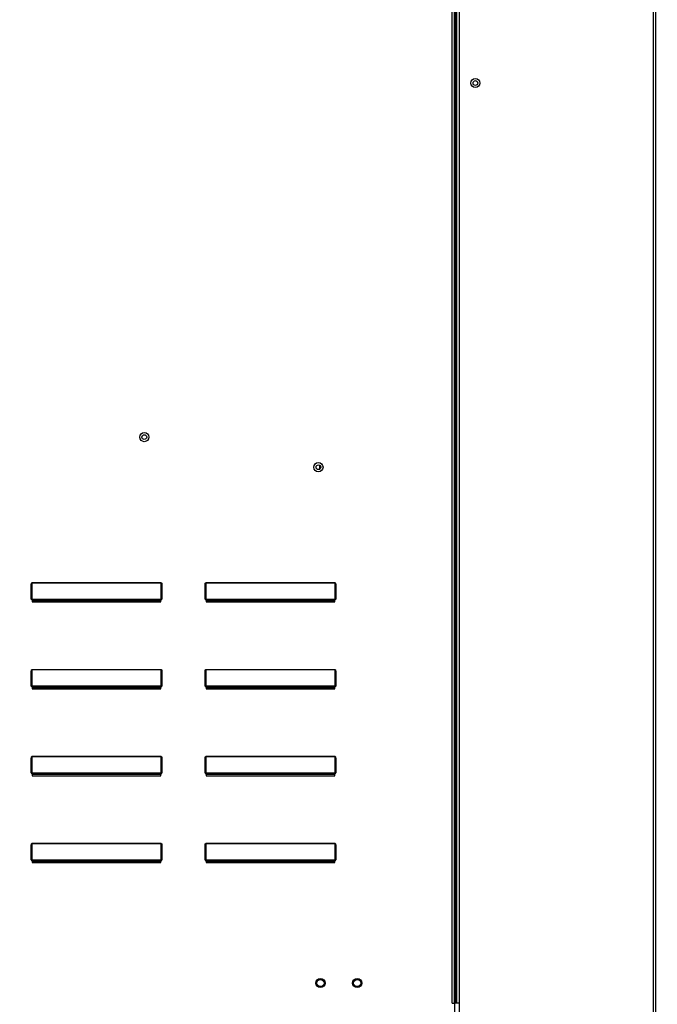
# Model space of a CAD drawing. Extents: x -1 to 240, y -291 to 0.
# Drawn here: x 108 to 118, y -126 to -109 of the extents above; entities that cross this region are included whole.
import ezdxf

# ---------------------------------------------------------------- set-up
doc = ezdxf.new("R2010")
doc.units = 0
doc.header["$LTSCALE"] = 4
doc.header["$MEASUREMENT"] = 0
doc.layers.get('0').update_dxf_attribs({"linetype": 'CONTINUOUS'})
doc.layers.get('DEFPOINTS').update_dxf_attribs({"linetype": 'CONTINUOUS'})
doc.styles.get("Standard").update_dxf_attribs({"font": 'TXT.shx'})
doc.dimstyles.new('MOD', dxfattribs={"dimscale": 1.5, "dimtxt": 1.2, "dimasz": 2, "dimexe": 1, "dimexo": 0.5, "dimgap": 1, "dimtad": 0, "dimtih": 1, "dimtoh": 1, "dimdec": 4, "dimlfac": 1.333333, "dimzin": 0, "dimdsep": 46, "dimtxsty": 'Standard', "dimcen": 0.09, "dimdle": 0.125, "dimadec": 0, "dimazin": 0, "dimtfac": 1, "dimtdec": 4, "dimtofl": 0, "dimtmove": 0, "dimatfit": 3, "dimfxl": 1, "dimfrac": 2, "dimtolj": 1, "dimtzin": 0, "dimarcsym": 0})

# ---------------------------------------------------------------- blocks, each defined once
blk = doc.blocks.new('*D18')
at = {"color": 0, "lineweight": -2, "transparency": 16777216}
for p, q in [((120.267, -123.912), (120.267, -140.04)), ((85.27, -130.672), (85.27, -140.04)), ((88.27, -138.54), (95.569, -138.54)), ((117.267, -138.54), (109.969, -138.54))]:
    blk.add_line(p, q, dxfattribs=at)
at = {"color": 0, "transparency": 16777216}
for points in [[(88.27, -138.04), (88.27, -139.04), (85.27, -138.54)], [(117.267, -138.04), (117.267, -139.04), (120.267, -138.54)]]:
    blk.add_solid(points, dxfattribs=at)
at = {"layer": 'DEFPOINTS', "color": 0, "transparency": 16777216}
for p in [(120.267, -123.162), (85.27, -129.922), (120.267, -138.54)]:
    blk.add_point(p, dxfattribs=at)
at = {"color": 0, "transparency": 16777216, "insert": (102.769, -138.54), "char_height": 1.8, "attachment_point": 5}
blk.add_mtext('\\A1;DIM "I*"', dxfattribs=at)

msp = doc.modelspace()

# ---------------------------------------------------------------- linework, layer by layer
at = {"color": 7, "linetype": 'Continuous'}
for p, q in [((118.210749, -126.841737), (118.210749, -99.975446)), ((114.834479, -125.552433), (114.834479, -101.802246)), ((114.875323, -125.552433), (114.875323, -101.802246)), ((114.894525, -125.552433), (114.894525, -101.802246)), ((114.913423, -125.552433), (114.913423, -101.802246)), ((114.954266, -125.552433), (114.954266, -101.802246)), ((118.169906, -126.841737), (118.169906, -101.802246)), ((112.638195, -116.638425), (112.638195, -116.706337)), ((107.860642, -118.6178), (107.866197, -118.6178)), ((107.860642, -118.859379), (107.860642, -118.6178)), ((107.866197, -118.859379), (107.866197, -118.6178)), ((107.871753, -118.586157), (110.013358, -118.586157)), ((107.871753, -118.586157), (107.871753, -118.588107)), ((110.013358, -118.588107), (107.871753, -118.588107)), ((107.871753, -118.588107), (107.871753, -118.857428)), ((110.013358, -118.586157), (110.013358, -118.588107)), ((110.013358, -118.857428), (110.013358, -118.588107)), ((110.024469, -118.6178), (110.018914, -118.6178)), ((110.018914, -118.6178), (110.018914, -118.859379)), ((110.024469, -118.6178), (110.024469, -118.859379)), ((110.740642, -118.859379), (110.740642, -118.6178)), ((110.740642, -118.6178), (110.746197, -118.6178)), ((110.746197, -118.859379), (110.746197, -118.6178)), ((110.751753, -118.586157), (110.751753, -118.588107)), ((110.751753, -118.586157), (112.893358, -118.586157)), ((110.751753, -118.588107), (110.751753, -118.857428)), ((112.893358, -118.588107), (110.751753, -118.588107)), ((112.893358, -118.586157), (112.893358, -118.588107)), ((112.893358, -118.857428), (112.893358, -118.588107)), ((112.898914, -118.6178), (112.898914, -118.859379)), ((112.904469, -118.6178), (112.898914, -118.6178)), ((112.904469, -118.6178), (112.904469, -118.859379)), ((107.860642, -118.859379), (107.866197, -118.859379)), ((107.871753, -118.857428), (110.013358, -118.857428)), ((107.871753, -118.857428), (107.871753, -118.864934)), ((110.013358, -118.864934), (107.871753, -118.864934)), ((107.871753, -118.87049), (107.871753, -118.864934)), ((107.876197, -118.87049), (107.871753, -118.87049)), ((107.876197, -118.864934), (107.876197, -118.87049)), ((107.876197, -118.87049), (107.876197, -118.903996)), ((110.008914, -118.885636), (107.876197, -118.885636)), ((107.876197, -118.903996), (110.008914, -118.903996)), ((109.897945, -118.885636), (109.897945, -118.864934)), ((110.008914, -118.87049), (110.008914, -118.864934)), ((110.008914, -118.903996), (110.008914, -118.87049)), ((110.013358, -118.87049), (110.008914, -118.87049)), ((110.013358, -118.857428), (110.013358, -118.864934)), ((110.013358, -118.87049), (110.013358, -118.864934)), ((110.024469, -118.859379), (110.018914, -118.859379)), ((110.740642, -118.859379), (110.746197, -118.859379)), ((110.751753, -118.857428), (110.751753, -118.864934)), ((110.751753, -118.857428), (112.893358, -118.857428)), ((110.751753, -118.87049), (110.751753, -118.864934)), ((112.893358, -118.864934), (110.751753, -118.864934)), ((110.756197, -118.87049), (110.751753, -118.87049)), ((110.756197, -118.864934), (110.756197, -118.87049)), ((110.756197, -118.87049), (110.756197, -118.903996)), ((112.888914, -118.885636), (110.756197, -118.885636)), ((110.756197, -118.903996), (112.888914, -118.903996)), ((112.777945, -118.885636), (112.777945, -118.864934)), ((112.888914, -118.87049), (112.888914, -118.864934)), ((112.893358, -118.87049), (112.888914, -118.87049)), ((112.888914, -118.903996), (112.888914, -118.87049)), ((112.893358, -118.857428), (112.893358, -118.864934)), ((112.893358, -118.87049), (112.893358, -118.864934)), ((112.904469, -118.859379), (112.898914, -118.859379)), ((107.860642, -120.299379), (107.860642, -120.0578)), ((107.860642, -120.0578), (107.866197, -120.0578)), ((107.866197, -120.299379), (107.866197, -120.0578)), ((107.871753, -120.026157), (110.013358, -120.026157)), ((107.871753, -120.026157), (107.871753, -120.028107)), ((110.013358, -120.028107), (107.871753, -120.028107)), ((107.871753, -120.028107), (107.871753, -120.297428)), ((110.013358, -120.026157), (110.013358, -120.028107)), ((110.013358, -120.297428), (110.013358, -120.028107)), ((110.018914, -120.0578), (110.018914, -120.299379)), ((110.024469, -120.0578), (110.018914, -120.0578)), ((110.024469, -120.0578), (110.024469, -120.299379)), ((110.740642, -120.0578), (110.746197, -120.0578)), ((110.740642, -120.299379), (110.740642, -120.0578)), ((110.746197, -120.299379), (110.746197, -120.0578)), ((110.751753, -120.026157), (110.751753, -120.028107)), ((110.751753, -120.026157), (112.893358, -120.026157)), ((110.751753, -120.028107), (110.751753, -120.297428)), ((112.893358, -120.028107), (110.751753, -120.028107)), ((112.893358, -120.026157), (112.893358, -120.028107)), ((112.893358, -120.297428), (112.893358, -120.028107)), ((112.904469, -120.0578), (112.898914, -120.0578)), ((112.898914, -120.0578), (112.898914, -120.299379)), ((112.904469, -120.0578), (112.904469, -120.299379)), ((107.860642, -120.299379), (107.866197, -120.299379)), ((107.871753, -120.297428), (110.013358, -120.297428)), ((107.871753, -120.297428), (107.871753, -120.304934)), ((110.013358, -120.304934), (107.871753, -120.304934)), ((107.871753, -120.31049), (107.871753, -120.304934)), ((107.876197, -120.31049), (107.871753, -120.31049)), ((107.876197, -120.304934), (107.876197, -120.31049)), ((107.876197, -120.31049), (107.876197, -120.343996)), ((110.008914, -120.325636), (107.876197, -120.325636)), ((107.876197, -120.343996), (110.008914, -120.343996)), ((109.897945, -120.325636), (109.897945, -120.304934)), ((110.008914, -120.31049), (110.008914, -120.304934)), ((110.013358, -120.31049), (110.008914, -120.31049)), ((110.008914, -120.343996), (110.008914, -120.31049)), ((110.013358, -120.297428), (110.013358, -120.304934)), ((110.013358, -120.31049), (110.013358, -120.304934)), ((110.024469, -120.299379), (110.018914, -120.299379)), ((110.740642, -120.299379), (110.746197, -120.299379)), ((110.751753, -120.297428), (110.751753, -120.304934)), ((110.751753, -120.297428), (112.893358, -120.297428)), ((110.751753, -120.31049), (110.751753, -120.304934)), ((112.893358, -120.304934), (110.751753, -120.304934)), ((110.756197, -120.31049), (110.751753, -120.31049)), ((110.756197, -120.304934), (110.756197, -120.31049)), ((110.756197, -120.31049), (110.756197, -120.343996)), ((112.888914, -120.325636), (110.756197, -120.325636)), ((110.756197, -120.343996), (112.888914, -120.343996)), ((112.777945, -120.325636), (112.777945, -120.304934)), ((112.888914, -120.31049), (112.888914, -120.304934)), ((112.888914, -120.343996), (112.888914, -120.31049)), ((112.893358, -120.31049), (112.888914, -120.31049)), ((112.893358, -120.297428), (112.893358, -120.304934)), ((112.893358, -120.31049), (112.893358, -120.304934)), ((112.904469, -120.299379), (112.898914, -120.299379)), ((107.860642, -121.739379), (107.860642, -121.4978)), ((107.860642, -121.4978), (107.866197, -121.4978)), ((107.866197, -121.739379), (107.866197, -121.4978)), ((107.871753, -121.466157), (110.013358, -121.466157)), ((107.871753, -121.466157), (107.871753, -121.468107)), ((110.013358, -121.468107), (107.871753, -121.468107)), ((107.871753, -121.468107), (107.871753, -121.737428)), ((110.013358, -121.466157), (110.013358, -121.468107)), ((110.013358, -121.737428), (110.013358, -121.468107)), ((110.018914, -121.4978), (110.018914, -121.739379)), ((110.024469, -121.4978), (110.018914, -121.4978)), ((110.024469, -121.4978), (110.024469, -121.739379)), ((110.740642, -121.4978), (110.746197, -121.4978)), ((110.740642, -121.739379), (110.740642, -121.4978)), ((110.746197, -121.739379), (110.746197, -121.4978)), ((110.751753, -121.466157), (110.751753, -121.468107)), ((110.751753, -121.466157), (112.893358, -121.466157)), ((110.751753, -121.468107), (110.751753, -121.737428)), ((112.893358, -121.468107), (110.751753, -121.468107)), ((112.893358, -121.466157), (112.893358, -121.468107)), ((112.893358, -121.737428), (112.893358, -121.468107)), ((112.898914, -121.4978), (112.898914, -121.739379)), ((112.904469, -121.4978), (112.898914, -121.4978)), ((112.904469, -121.4978), (112.904469, -121.739379)), ((107.860642, -121.739379), (107.866197, -121.739379)), ((107.871753, -121.737428), (110.013358, -121.737428)), ((107.871753, -121.737428), (107.871753, -121.744934)), ((110.013358, -121.744934), (107.871753, -121.744934)), ((107.871753, -121.75049), (107.871753, -121.744934)), ((107.876197, -121.75049), (107.871753, -121.75049)), ((107.876197, -121.744934), (107.876197, -121.75049)), ((107.876197, -121.75049), (107.876197, -121.783996)), ((110.008914, -121.765636), (107.876197, -121.765636)), ((107.876197, -121.783996), (110.008914, -121.783996)), ((109.897945, -121.765636), (109.897945, -121.744934)), ((110.008914, -121.75049), (110.008914, -121.744934)), ((110.013358, -121.75049), (110.008914, -121.75049)), ((110.008914, -121.783996), (110.008914, -121.75049)), ((110.013358, -121.737428), (110.013358, -121.744934)), ((110.013358, -121.75049), (110.013358, -121.744934)), ((110.024469, -121.739379), (110.018914, -121.739379)), ((110.740642, -121.739379), (110.746197, -121.739379)), ((110.751753, -121.737428), (110.751753, -121.744934)), ((110.751753, -121.737428), (112.893358, -121.737428)), ((110.751753, -121.75049), (110.751753, -121.744934)), ((112.893358, -121.744934), (110.751753, -121.744934)), ((110.756197, -121.75049), (110.751753, -121.75049)), ((110.756197, -121.744934), (110.756197, -121.75049)), ((110.756197, -121.75049), (110.756197, -121.783996)), ((112.888914, -121.765636), (110.756197, -121.765636)), ((110.756197, -121.783996), (112.888914, -121.783996)), ((112.777945, -121.765636), (112.777945, -121.744934)), ((112.888914, -121.75049), (112.888914, -121.744934)), ((112.893358, -121.75049), (112.888914, -121.75049)), ((112.888914, -121.783996), (112.888914, -121.75049)), ((112.893358, -121.737428), (112.893358, -121.744934)), ((112.893358, -121.75049), (112.893358, -121.744934)), ((112.904469, -121.739379), (112.898914, -121.739379)), ((107.860642, -123.179379), (107.860642, -122.9378)), ((107.860642, -122.9378), (107.866197, -122.9378)), ((107.866197, -123.179379), (107.866197, -122.9378)), ((107.871753, -122.906157), (110.013358, -122.906157)), ((107.871753, -122.906157), (107.871753, -122.908107)), ((110.013358, -122.908107), (107.871753, -122.908107)), ((107.871753, -122.908107), (107.871753, -123.177428)), ((110.013358, -122.906157), (110.013358, -122.908107)), ((110.013358, -123.177428), (110.013358, -122.908107)), ((110.018914, -122.9378), (110.018914, -123.179379)), ((110.024469, -122.9378), (110.018914, -122.9378)), ((110.024469, -122.9378), (110.024469, -123.179379)), ((110.740642, -122.9378), (110.746197, -122.9378)), ((110.740642, -123.179379), (110.740642, -122.9378)), ((110.746197, -123.179379), (110.746197, -122.9378)), ((110.751753, -122.906157), (110.751753, -122.908107)), ((110.751753, -122.906157), (112.893358, -122.906157)), ((110.751753, -122.908107), (110.751753, -123.177428)), ((112.893358, -122.908107), (110.751753, -122.908107)), ((112.893358, -122.906157), (112.893358, -122.908107)), ((112.893358, -123.177428), (112.893358, -122.908107)), ((112.904469, -122.9378), (112.898914, -122.9378)), ((112.898914, -122.9378), (112.898914, -123.179379)), ((112.904469, -122.9378), (112.904469, -123.179379)), ((107.860642, -123.179379), (107.866197, -123.179379)), ((107.871753, -123.177428), (110.013358, -123.177428)), ((107.871753, -123.177428), (107.871753, -123.184934)), ((110.013358, -123.184934), (107.871753, -123.184934)), ((107.871753, -123.19049), (107.871753, -123.184934)), ((107.876197, -123.19049), (107.871753, -123.19049)), ((107.876197, -123.184934), (107.876197, -123.19049)), ((107.876197, -123.19049), (107.876197, -123.223996)), ((109.897945, -123.205636), (109.897945, -123.184934)), ((110.008914, -123.19049), (110.008914, -123.184934)), ((110.013358, -123.19049), (110.008914, -123.19049)), ((110.008914, -123.223996), (110.008914, -123.19049)), ((110.013358, -123.177428), (110.013358, -123.184934)), ((110.013358, -123.19049), (110.013358, -123.184934)), ((110.024469, -123.179379), (110.018914, -123.179379)), ((110.740642, -123.179379), (110.746197, -123.179379)), ((110.751753, -123.177428), (110.751753, -123.184934)), ((110.751753, -123.177428), (112.893358, -123.177428)), ((110.751753, -123.19049), (110.751753, -123.184934)), ((112.893358, -123.184934), (110.751753, -123.184934)), ((110.756197, -123.19049), (110.751753, -123.19049)), ((110.756197, -123.184934), (110.756197, -123.19049)), ((110.756197, -123.19049), (110.756197, -123.223996)), ((112.777945, -123.205636), (112.777945, -123.184934)), ((112.888914, -123.19049), (112.888914, -123.184934)), ((112.888914, -123.223996), (112.888914, -123.19049)), ((112.893358, -123.19049), (112.888914, -123.19049)), ((112.893358, -123.177428), (112.893358, -123.184934)), ((112.893358, -123.19049), (112.893358, -123.184934)), ((112.904469, -123.179379), (112.898914, -123.179379)), ((110.008914, -123.205636), (107.876197, -123.205636)), ((107.876197, -123.223996), (110.008914, -123.223996)), ((112.888914, -123.205636), (110.756197, -123.205636)), ((110.756197, -123.223996), (112.888914, -123.223996)), ((114.834479, -125.552433), (114.875323, -125.552433)), ((114.875323, -125.552433), (114.875323, -126.441826)), ((114.913423, -125.552433), (114.875323, -125.552433)), ((114.954266, -125.552433), (114.913423, -125.552433)), ((114.954266, -126.841737), (114.954266, -125.552433))]:
    msp.add_line(p, q, dxfattribs=at)
at = {"color": 7, "linetype": 'Continuous', "flags": 128}
for points in [[(107.860642, -118.6178), (107.860855, -118.611627), (107.861488, -118.605691), (107.862514, -118.60022), (107.863896, -118.595425), (107.86558, -118.59149), (107.867501, -118.588566), (107.869585, -118.586765), (107.871753, -118.586157)], [(107.866197, -118.6178), (107.866304, -118.612008), (107.86662, -118.606437), (107.867133, -118.601304), (107.867824, -118.596804), (107.868666, -118.593112), (107.869627, -118.590368), (107.870669, -118.588678), (107.871753, -118.588107)], [(110.013358, -118.586157), (110.015526, -118.586765), (110.01761, -118.588566), (110.019531, -118.59149), (110.021215, -118.595425), (110.022597, -118.60022), (110.023623, -118.605691), (110.024256, -118.611627), (110.024469, -118.6178)], [(110.013358, -118.588107), (110.014442, -118.588678), (110.015484, -118.590368), (110.016445, -118.593112), (110.017287, -118.596804), (110.017977, -118.601304), (110.018491, -118.606437), (110.018807, -118.612008), (110.018914, -118.6178)], [(110.740642, -118.6178), (110.740855, -118.611627), (110.741488, -118.605691), (110.742514, -118.60022), (110.743896, -118.595425), (110.74558, -118.59149), (110.747501, -118.588566), (110.749585, -118.586765), (110.751753, -118.586157)], [(110.746197, -118.6178), (110.746304, -118.612008), (110.74662, -118.606437), (110.747133, -118.601304), (110.747824, -118.596804), (110.748666, -118.593112), (110.749627, -118.590368), (110.750669, -118.588678), (110.751753, -118.588107)], [(112.893358, -118.586157), (112.895526, -118.586765), (112.89761, -118.588566), (112.899531, -118.59149), (112.901215, -118.595425), (112.902597, -118.60022), (112.903623, -118.605691), (112.904256, -118.611627), (112.904469, -118.6178)], [(112.893358, -118.588107), (112.894442, -118.588678), (112.895484, -118.590368), (112.896445, -118.593112), (112.897287, -118.596804), (112.897977, -118.601304), (112.898491, -118.606437), (112.898807, -118.612008), (112.898914, -118.6178)], [(107.871753, -118.857428), (107.870669, -118.857466), (107.869627, -118.857577), (107.868666, -118.857757), (107.867824, -118.857999), (107.867133, -118.858295), (107.86662, -118.858632), (107.866304, -118.858998), (107.866197, -118.859379)], [(110.018914, -118.859379), (110.018807, -118.858998), (110.018491, -118.858632), (110.017977, -118.858295), (110.017287, -118.857999), (110.016445, -118.857757), (110.015484, -118.857577), (110.014442, -118.857466), (110.013358, -118.857428)], [(110.751753, -118.857428), (110.750669, -118.857466), (110.749627, -118.857577), (110.748666, -118.857757), (110.747824, -118.857999), (110.747133, -118.858295), (110.74662, -118.858632), (110.746304, -118.858998), (110.746197, -118.859379)], [(112.898914, -118.859379), (112.898807, -118.858998), (112.898491, -118.858632), (112.897977, -118.858295), (112.897287, -118.857999), (112.896445, -118.857757), (112.895484, -118.857577), (112.894442, -118.857466), (112.893358, -118.857428)], [(107.860642, -120.0578), (107.860855, -120.051627), (107.861488, -120.045691), (107.862514, -120.04022), (107.863896, -120.035425), (107.86558, -120.03149), (107.867501, -120.028566), (107.869585, -120.026765), (107.871753, -120.026157)], [(107.866197, -120.0578), (107.866304, -120.052008), (107.86662, -120.046437), (107.867133, -120.041304), (107.867824, -120.036804), (107.868666, -120.033112), (107.869627, -120.030368), (107.870669, -120.028678), (107.871753, -120.028107)], [(110.013358, -120.026157), (110.015526, -120.026765), (110.01761, -120.028566), (110.019531, -120.03149), (110.021215, -120.035425), (110.022597, -120.04022), (110.023623, -120.045691), (110.024256, -120.051627), (110.024469, -120.0578)], [(110.013358, -120.028107), (110.014442, -120.028678), (110.015484, -120.030368), (110.016445, -120.033112), (110.017287, -120.036804), (110.017977, -120.041304), (110.018491, -120.046437), (110.018807, -120.052008), (110.018914, -120.0578)], [(110.740642, -120.0578), (110.740855, -120.051627), (110.741488, -120.045691), (110.742514, -120.04022), (110.743896, -120.035425), (110.74558, -120.03149), (110.747501, -120.028566), (110.749585, -120.026765), (110.751753, -120.026157)], [(110.746197, -120.0578), (110.746304, -120.052008), (110.74662, -120.046437), (110.747133, -120.041304), (110.747824, -120.036804), (110.748666, -120.033112), (110.749627, -120.030368), (110.750669, -120.028678), (110.751753, -120.028107)], [(112.893358, -120.026157), (112.895526, -120.026765), (112.89761, -120.028566), (112.899531, -120.03149), (112.901215, -120.035425), (112.902597, -120.04022), (112.903623, -120.045691), (112.904256, -120.051627), (112.904469, -120.0578)], [(112.893358, -120.028107), (112.894442, -120.028678), (112.895484, -120.030368), (112.896445, -120.033112), (112.897287, -120.036804), (112.897977, -120.041304), (112.898491, -120.046437), (112.898807, -120.052008), (112.898914, -120.0578)], [(107.871753, -120.297428), (107.870669, -120.297466), (107.869627, -120.297577), (107.868666, -120.297757), (107.867824, -120.297999), (107.867133, -120.298295), (107.86662, -120.298632), (107.866304, -120.298998), (107.866197, -120.299379)], [(110.018914, -120.299379), (110.018807, -120.298998), (110.018491, -120.298632), (110.017977, -120.298295), (110.017287, -120.297999), (110.016445, -120.297757), (110.015484, -120.297577), (110.014442, -120.297466), (110.013358, -120.297428)], [(110.751753, -120.297428), (110.750669, -120.297466), (110.749627, -120.297577), (110.748666, -120.297757), (110.747824, -120.297999), (110.747133, -120.298295), (110.74662, -120.298632), (110.746304, -120.298998), (110.746197, -120.299379)], [(112.898914, -120.299379), (112.898807, -120.298998), (112.898491, -120.298632), (112.897977, -120.298295), (112.897287, -120.297999), (112.896445, -120.297757), (112.895484, -120.297577), (112.894442, -120.297466), (112.893358, -120.297428)], [(107.860642, -121.4978), (107.860855, -121.491627), (107.861488, -121.485691), (107.862514, -121.48022), (107.863896, -121.475425), (107.86558, -121.47149), (107.867501, -121.468566), (107.869585, -121.466765), (107.871753, -121.466157)], [(107.866197, -121.4978), (107.866304, -121.492008), (107.86662, -121.486437), (107.867133, -121.481304), (107.867824, -121.476804), (107.868666, -121.473112), (107.869627, -121.470368), (107.870669, -121.468678), (107.871753, -121.468107)], [(110.013358, -121.466157), (110.015526, -121.466765), (110.01761, -121.468566), (110.019531, -121.47149), (110.021215, -121.475425), (110.022597, -121.48022), (110.023623, -121.485691), (110.024256, -121.491627), (110.024469, -121.4978)], [(110.013358, -121.468107), (110.014442, -121.468678), (110.015484, -121.470368), (110.016445, -121.473112), (110.017287, -121.476804), (110.017977, -121.481304), (110.018491, -121.486437), (110.018807, -121.492008), (110.018914, -121.4978)], [(110.740642, -121.4978), (110.740855, -121.491627), (110.741488, -121.485691), (110.742514, -121.48022), (110.743896, -121.475425), (110.74558, -121.47149), (110.747501, -121.468566), (110.749585, -121.466765), (110.751753, -121.466157)], [(110.746197, -121.4978), (110.746304, -121.492008), (110.74662, -121.486437), (110.747133, -121.481304), (110.747824, -121.476804), (110.748666, -121.473112), (110.749627, -121.470368), (110.750669, -121.468678), (110.751753, -121.468107)], [(112.893358, -121.466157), (112.895526, -121.466765), (112.89761, -121.468566), (112.899531, -121.47149), (112.901215, -121.475425), (112.902597, -121.48022), (112.903623, -121.485691), (112.904256, -121.491627), (112.904469, -121.4978)], [(112.893358, -121.468107), (112.894442, -121.468678), (112.895484, -121.470368), (112.896445, -121.473112), (112.897287, -121.476804), (112.897977, -121.481304), (112.898491, -121.486437), (112.898807, -121.492008), (112.898914, -121.4978)], [(107.871753, -121.737428), (107.870669, -121.737466), (107.869627, -121.737577), (107.868666, -121.737757), (107.867824, -121.737999), (107.867133, -121.738295), (107.86662, -121.738632), (107.866304, -121.738998), (107.866197, -121.739379)], [(110.018914, -121.739379), (110.018807, -121.738998), (110.018491, -121.738632), (110.017977, -121.738295), (110.017287, -121.737999), (110.016445, -121.737757), (110.015484, -121.737577), (110.014442, -121.737466), (110.013358, -121.737428)], [(110.751753, -121.737428), (110.750669, -121.737466), (110.749627, -121.737577), (110.748666, -121.737757), (110.747824, -121.737999), (110.747133, -121.738295), (110.74662, -121.738632), (110.746304, -121.738998), (110.746197, -121.739379)], [(112.898914, -121.739379), (112.898807, -121.738998), (112.898491, -121.738632), (112.897977, -121.738295), (112.897287, -121.737999), (112.896445, -121.737757), (112.895484, -121.737577), (112.894442, -121.737466), (112.893358, -121.737428)], [(107.860642, -122.9378), (107.860855, -122.931627), (107.861488, -122.925691), (107.862514, -122.92022), (107.863896, -122.915425), (107.86558, -122.91149), (107.867501, -122.908566), (107.869585, -122.906765), (107.871753, -122.906157)], [(107.866197, -122.9378), (107.866304, -122.932008), (107.86662, -122.926437), (107.867133, -122.921304), (107.867824, -122.916804), (107.868666, -122.913112), (107.869627, -122.910368), (107.870669, -122.908678), (107.871753, -122.908107)], [(110.013358, -122.906157), (110.015526, -122.906765), (110.01761, -122.908566), (110.019531, -122.91149), (110.021215, -122.915425), (110.022597, -122.92022), (110.023623, -122.925691), (110.024256, -122.931627), (110.024469, -122.9378)], [(110.013358, -122.908107), (110.014442, -122.908678), (110.015484, -122.910368), (110.016445, -122.913112), (110.017287, -122.916804), (110.017977, -122.921304), (110.018491, -122.926437), (110.018807, -122.932008), (110.018914, -122.9378)], [(110.740642, -122.9378), (110.740855, -122.931627), (110.741488, -122.925691), (110.742514, -122.92022), (110.743896, -122.915425), (110.74558, -122.91149), (110.747501, -122.908566), (110.749585, -122.906765), (110.751753, -122.906157)], [(110.746197, -122.9378), (110.746304, -122.932008), (110.74662, -122.926437), (110.747133, -122.921304), (110.747824, -122.916804), (110.748666, -122.913112), (110.749627, -122.910368), (110.750669, -122.908678), (110.751753, -122.908107)], [(112.893358, -122.906157), (112.895526, -122.906765), (112.89761, -122.908566), (112.899531, -122.91149), (112.901215, -122.915425), (112.902597, -122.92022), (112.903623, -122.925691), (112.904256, -122.931627), (112.904469, -122.9378)], [(112.893358, -122.908107), (112.894442, -122.908678), (112.895484, -122.910368), (112.896445, -122.913112), (112.897287, -122.916804), (112.897977, -122.921304), (112.898491, -122.926437), (112.898807, -122.932008), (112.898914, -122.9378)], [(107.871753, -123.177428), (107.870669, -123.177466), (107.869627, -123.177577), (107.868666, -123.177757), (107.867824, -123.177999), (107.867133, -123.178295), (107.86662, -123.178632), (107.866304, -123.178998), (107.866197, -123.179379)], [(110.018914, -123.179379), (110.018807, -123.178998), (110.018491, -123.178632), (110.017977, -123.178295), (110.017287, -123.177999), (110.016445, -123.177757), (110.015484, -123.177577), (110.014442, -123.177466), (110.013358, -123.177428)], [(110.751753, -123.177428), (110.750669, -123.177466), (110.749627, -123.177577), (110.748666, -123.177757), (110.747824, -123.177999), (110.747133, -123.178295), (110.74662, -123.178632), (110.746304, -123.178998), (110.746197, -123.179379)], [(112.898914, -123.179379), (112.898807, -123.178998), (112.898491, -123.178632), (112.897977, -123.178295), (112.897287, -123.177999), (112.896445, -123.177757), (112.895484, -123.177577), (112.894442, -123.177466), (112.893358, -123.177428)]]:
    msp.add_lwpolyline(points, dxfattribs=at)
at = {"color": 7, "linetype": 'Continuous'}
for centre, radius in [((115.218223, -110.30622), 0.0762), ((115.218223, -110.30622), 0.039624), ((109.732954, -116.173184), 0.0762), ((109.732954, -116.173184), 0.039624), ((112.617773, -116.672381), 0.0762), ((112.617773, -116.672381), 0.039624), ((112.651377, -125.220811), 0.0762), ((113.260977, -125.220811), 0.0762), ((112.651377, -125.220811), 0.059131), ((113.260977, -125.220811), 0.059131)]:
    msp.add_circle(centre, radius, dxfattribs=at)
for centre, radius, start, end in [((107.871753, -118.859379), 0.011111, 180, 270), ((107.871753, -118.859379), 0.005555, 180, 270), ((110.013358, -118.859379), 0.011111, 270, 0), ((110.013358, -118.859379), 0.005555, 270, 0), ((110.751753, -118.859379), 0.011111, 180, 270), ((110.751753, -118.859379), 0.005555, 180, 270), ((112.893358, -118.859379), 0.005555, 270, 0), ((112.893358, -118.859379), 0.011111, 270, 0), ((107.871753, -120.299379), 0.011111, 180, 270), ((107.871753, -120.299379), 0.005555, 180, 270), ((110.013358, -120.299379), 0.005555, 270, 0), ((110.013358, -120.299379), 0.011111, 270, 0), ((110.751753, -120.299379), 0.011111, 180, 270), ((110.751753, -120.299379), 0.005555, 180, 270), ((112.893358, -120.299379), 0.011111, 270, 0), ((112.893358, -120.299379), 0.005555, 270, 0), ((107.871753, -121.739379), 0.011111, 180, 270), ((107.871753, -121.739379), 0.005555, 180, 270), ((110.013358, -121.739379), 0.005555, 270, 0), ((110.013358, -121.739379), 0.011111, 270, 0), ((110.751753, -121.739379), 0.011111, 180, 270), ((110.751753, -121.739379), 0.005555, 180, 270), ((112.893358, -121.739379), 0.005555, 270, 0), ((112.893358, -121.739379), 0.011111, 270, 0), ((107.871753, -123.179379), 0.011111, 180, 270), ((107.871753, -123.179379), 0.005555, 180, 270), ((110.013358, -123.179379), 0.005555, 270, 0), ((110.013358, -123.179379), 0.011111, 270, 0), ((110.751753, -123.179379), 0.011111, 180, 270), ((110.751753, -123.179379), 0.005555, 180, 270), ((112.893358, -123.179379), 0.011111, 270, 0), ((112.893358, -123.179379), 0.005555, 270, 0)]:
    msp.add_arc(centre, radius, start, end, dxfattribs=at)

# ---------------------------------------------------------------- dimensions: what is measured, and where the dimension line sits
dim = msp.add_linear_dim(base=(120.26693, -138.53955), p1=(85.270403, -129.92151), p2=(120.26693, -123.162497), text='DIM "I*"', dimstyle='MOD', override={"dimpost": ' in'})
dim.commit()
dim.dimension.update_dxf_attribs({"geometry": '*D18', "text_midpoint": (102.768667, -138.53955)})

doc.saveas('drawing.dxf')
